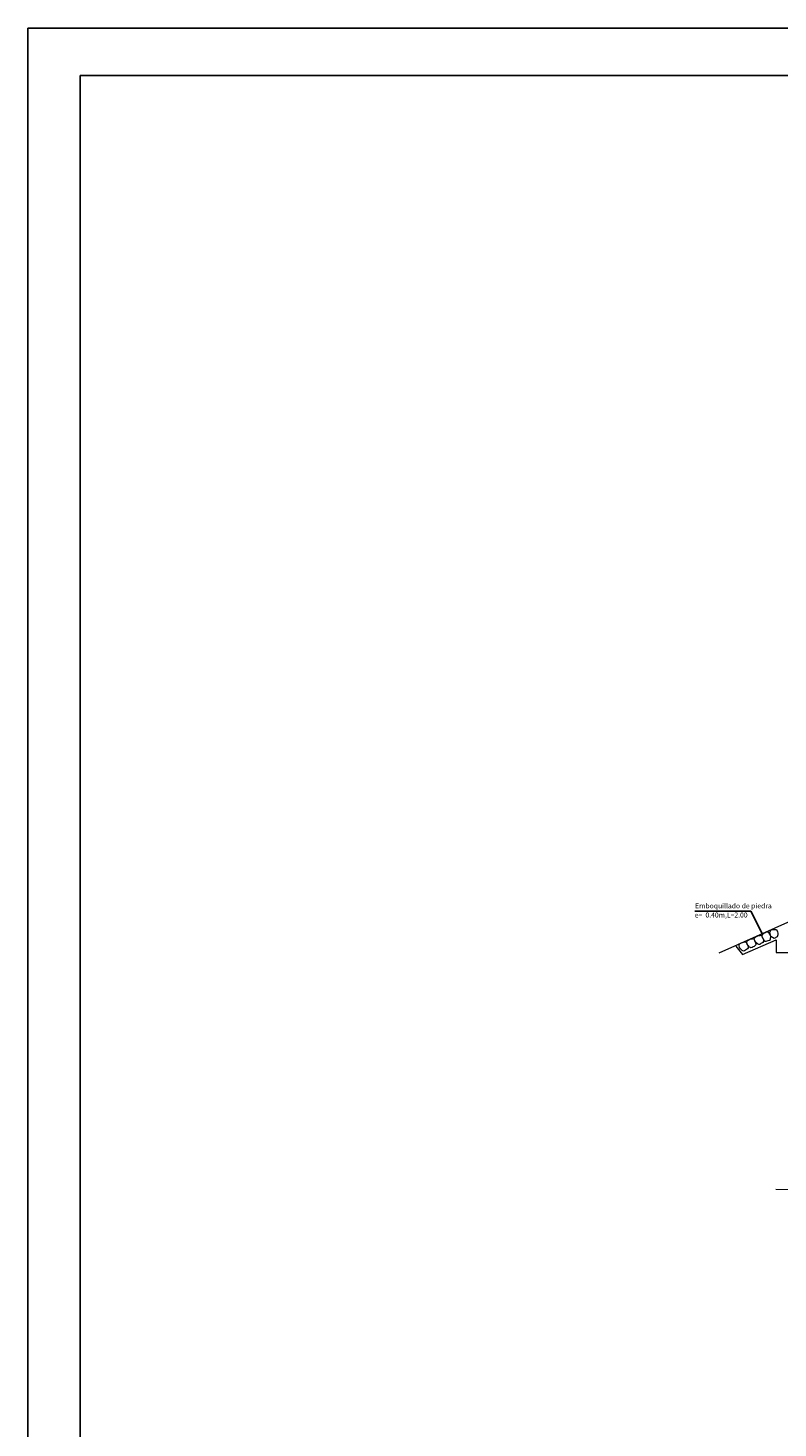
# Model space of a CAD drawing. Units: metres. Extents: x 1440 to 2034, y 2733 to 2870.
# Drawn here: x 1440 to 1477, y 2781 to 2852 of the extents above; entities that cross this region are included whole.
import ezdxf

# ---------------------------------------------------------------- set-up
doc = ezdxf.new("R2010")
doc.units = ezdxf.units.M
doc.header["$MEASUREMENT"] = 0
doc.linetypes.add('HIDDEN', pattern=[0.375, 0.25, -0.125])
doc.layers.get('0').update_dxf_attribs({"lineweight": 9})
for name, color, linetype, lineweight in [('1 LETRAS', 7, 'Continuous', 9), ('3 TERRENO NATURAL', 115, 'Continuous', 9), ('Linea de Excavacion', 7, 'HIDDEN', 9), ('TERRENO NATURAL', 37, 'Continuous', 20)]:
    doc.layers.add(name, color=color, linetype=linetype, lineweight=lineweight)
doc.layers.add('al-km109 al km115', color=7, linetype='Continuous')
doc.styles.add('Aidc', font='ARIAL.TTF', dxfattribs={"height": 0.6})
doc.styles.add('ARIAL', font='ARIAL.TTF')
doc.dimstyles.new('1-25', dxfattribs={"dimtxt": 0.25, "dimasz": 0.18, "dimexe": 0.18, "dimexo": 0.0625, "dimgap": 0.09, "dimtad": 0, "dimtih": 1, "dimtoh": 1, "dimdec": 4, "dimzin": 0, "dimdsep": 46, "dimtxsty": 'ARIAL', "dimcen": 0.09, "dimclrt": 2, "dimadec": 0, "dimazin": 0, "dimtfac": 1, "dimtdec": 4, "dimtofl": 0, "dimtmove": 0, "dimatfit": 3, "dimfxl": 0, "dimtolj": 1, "dimtzin": 0, "dimarcsym": 0})

# ---------------------------------------------------------------- blocks, each defined once
blk = doc.blocks.new('A$C31A80698')
at = {"layer": 'al-km109 al km115', "color": 2}
for points in [[(19.747, -1.13), (170.899, -1.13), (170.899, -97.078), (19.747, -97.078)], [(22.355, -3.507), (168.566, -3.507), (168.566, -94.654), (22.355, -94.654)]]:
    blk.add_lwpolyline(points, close=True, dxfattribs=at)

msp = doc.modelspace()

# ---------------------------------------------------------------- linework, layer by layer
at = {"color": 252, "linetype": 'Continuous', "ltscale": 0.05}
for points in [[(1476.812, 2806.073), (1476.765, 2806.196), (1476.717, 2806.275), (1476.672, 2806.298), (1476.574, 2806.289), (1476.486, 2806.246), (1476.439, 2806.218), (1476.394, 2806.17), (1476.386, 2806.161), (1476.353, 2806.135), (1476.358, 2806.093), (1476.379, 2806.056), (1476.396, 2806.03), (1476.436, 2805.925), (1476.453, 2805.902), (1476.469, 2805.884), (1476.515, 2805.844), (1476.572, 2805.842), (1476.635, 2805.858), (1476.678, 2805.877), (1476.741, 2805.892), (1476.79, 2805.929), (1476.789, 2805.963), (1476.812, 2806.073)], [(1476.813, 2806.075), (1476.766, 2806.293), (1476.835, 2806.406), (1476.961, 2806.432), (1477.091, 2806.424), (1477.15, 2806.314), (1477.158, 2806.244), (1477.157, 2806.151), (1477.123, 2806.055), (1476.981, 2805.975), (1476.813, 2806.075)]]:
    msp.add_lwpolyline(points, dxfattribs=at)
for points in [[(1475.295, 2805.457), (1475.249, 2805.533), (1475.219, 2805.62), (1475.23, 2805.669), (1475.299, 2805.739), (1475.388, 2805.779), (1475.44, 2805.798), (1475.505, 2805.803), (1475.517, 2805.803), (1475.559, 2805.812), (1475.588, 2805.782), (1475.603, 2805.742), (1475.612, 2805.712), (1475.668, 2805.615), (1475.675, 2805.587), (1475.679, 2805.563), (1475.679, 2805.502), (1475.645, 2805.457), (1475.593, 2805.418), (1475.551, 2805.397), (1475.499, 2805.359), (1475.44, 2805.344), (1475.414, 2805.366), (1475.373, 2805.381)], [(1475.673, 2805.617), (1475.627, 2805.693), (1475.597, 2805.781), (1475.608, 2805.83), (1475.676, 2805.9), (1475.766, 2805.94), (1475.817, 2805.959), (1475.883, 2805.963), (1475.894, 2805.963), (1475.936, 2805.972), (1475.965, 2805.942), (1475.98, 2805.903), (1475.99, 2805.873), (1476.045, 2805.775), (1476.052, 2805.747), (1476.056, 2805.724), (1476.057, 2805.662), (1476.023, 2805.617), (1475.97, 2805.579), (1475.929, 2805.558), (1475.877, 2805.519), (1475.817, 2805.504), (1475.792, 2805.527), (1475.751, 2805.541)], [(1476.061, 2805.78), (1476.015, 2805.855), (1475.985, 2805.943), (1475.996, 2805.992), (1476.064, 2806.062), (1476.153, 2806.102), (1476.205, 2806.121), (1476.27, 2806.126), (1476.282, 2806.125), (1476.324, 2806.135), (1476.353, 2806.104), (1476.368, 2806.065), (1476.377, 2806.035), (1476.433, 2805.937), (1476.44, 2805.909), (1476.444, 2805.886), (1476.445, 2805.824), (1476.41, 2805.78), (1476.358, 2805.741), (1476.316, 2805.72), (1476.264, 2805.681), (1476.205, 2805.667), (1476.18, 2805.689), (1476.138, 2805.703)]]:
    msp.add_lwpolyline(points, close=True, dxfattribs=at)
at = {"layer": '3 TERRENO NATURAL'}
msp.add_lwpolyline([(1481.529, 2808.512), (1474.21, 2805.238)], dxfattribs=at)
at = {"layer": 'Linea de Excavacion', "ltscale": 15}
msp.add_lwpolyline([(1475.067, 2805.596), (1475.391, 2805.17), (1477.082, 2805.911), (1477.082, 2805.27), (1477.682, 2805.27)], dxfattribs=at)
at = {"layer": 'TERRENO NATURAL'}
msp.add_line((1477.065, 2793.445), (1482.685, 2793.356), dxfattribs=at)

# ---------------------------------------------------------------- block references
at = {"layer": 'al-km109 al km115'}
msp.add_blockref('A$C31A80698', (1419.9, 2852.639), dxfattribs=at)

# ---------------------------------------------------------------- texts
at = {"layer": '1 LETRAS', "style": 'Aidc'}
for s, p in [('Emboquillado de piedra', (1473.023, 2807.484)), ('e=  0.40m,L=2.00', (1473.008, 2807.025))]:
    msp.add_text(s, height=0.25, dxfattribs=at).set_placement(p)

# ---------------------------------------------------------------- leaders
msp.add_leader([(1476.373, 2806.23), (1475.802, 2807.341), (1473.005, 2807.341)], dimstyle='1-25', override={"dimgap": 0.09, "dimtad": 0})

doc.saveas('drawing.dxf')
